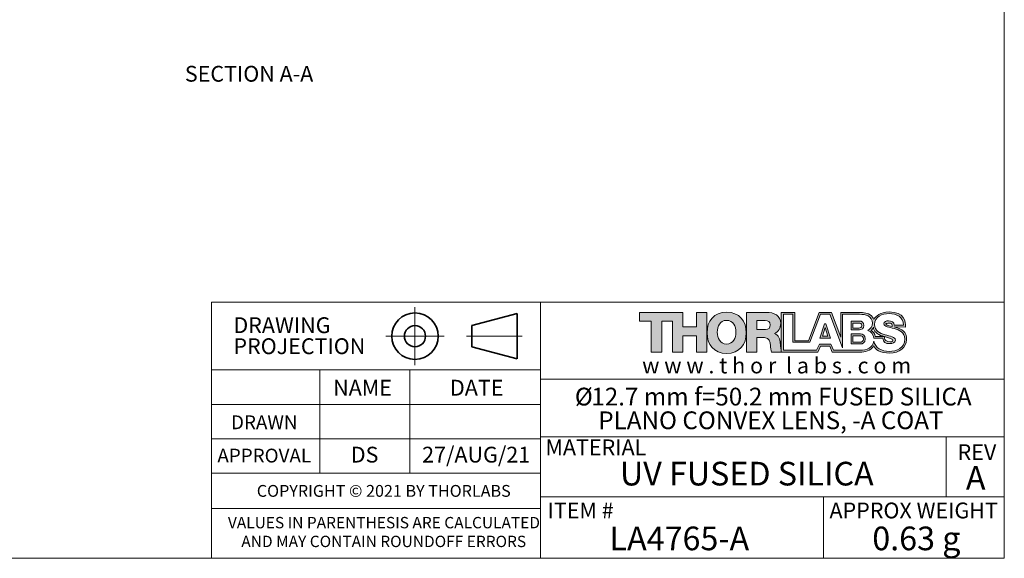
# Model space of a CAD drawing. Units: millimetres. Extents: x 2 to 284, y 1 to 215.
# Drawn here: x 146 to 278, y 1 to 73 of the extents above; entities that cross this region are included whole.
import ezdxf

# ---------------------------------------------------------------- set-up
doc = ezdxf.new("R2010")
doc.units = ezdxf.units.MM
doc.header["$PDSIZE"] = -1
doc.linetypes.add('CENTERX2', pattern=[20.32, 12.7, -2.54, 2.54, -2.54])
doc.styles.add('SLDTEXTSTYLE0', font='TXT', dxfattribs={"width": 0.75})
doc.styles.add('SLDTEXTSTYLE1', font='TXT', dxfattribs={"width": 0.6})

# ---------------------------------------------------------------- blocks, each defined once
blk = doc.blocks.new('Third Angle Projection Block')
at = {"color": 7, "linetype": 'CENTERX2', "lineweight": 18}
for p, q in [((101.48, 23.81), (101.48, 14.07)), ((96.6, 18.94), (106.35, 18.94)), ((110.14, 18.94), (119.45, 18.94))]:
    blk.add_line(p, q, dxfattribs=at)
at = {"color": 7, "linetype": 'Continuous', "lineweight": 35}
for p, q in [((118.62, 22.75), (111, 20.71)), ((118.62, 15.13), (118.62, 22.75)), ((111, 20.71), (111, 17.17)), ((111, 17.17), (118.62, 15.13))]:
    blk.add_line(p, q, dxfattribs=at)
for radius in [3.9, 1.77]:
    blk.add_circle((101.48, 18.94), radius, dxfattribs=at)
at = {"color": 7, "linetype": 'Continuous', "lineweight": 0}
blk.add_point((101.48, 18.94), dxfattribs=at)
blk = doc.blocks.new('THORLABS LOGO1')
at = {"linetype": 'Continuous'}
blk.add_hatch(color=7, dxfattribs=at).paths.add_polyline_path([(53.56, 28.7), (47.97, 28.7), (47.97, 45.26), (42.18, 45.26), (42.18, 28.7), (36.6, 28.7), (36.6, 45.26), (30.2, 45.26), (30.2, 50.05), (53.56, 50.05), (53.56, 42.27), (60.91, 42.27), (60.91, 50.05), (66.5, 50.05), (66.5, 28.7), (60.91, 28.7), (60.91, 37.49), (53.56, 37.49)], flags=0)
h = blk.add_hatch(color=7, dxfattribs=at)
edge = h.paths.add_edge_path(flags=0)
edge.add_spline(control_points=[(77.03, 50.19), (83.78, 50.2), (87.6, 45.28), (87.61, 39.09), (87.62, 32.9), (83.82, 27.96), (77.07, 27.95)], knot_values=[0, 0, 0, 0, 1, 1, 1, 2, 2, 2, 2], weights=[1, 1, 1, 1, 1, 1, 1], degree=3, periodic=0)
edge.add_spline(control_points=[(77.07, 27.95), (70.31, 27.96), (66.51, 32.9), (66.52, 39.09), (66.52, 39.1), (66.52, 39.11), (66.52, 39.13)], knot_values=[2, 2, 2, 2, 3, 3, 3, 3.002118, 3.002118, 3.002118, 3.002118], weights=[1, 1, 1, 1, 1, 1, 1], degree=3, periodic=0)
edge.add_spline(control_points=[(66.52, 39.13), (66.52, 45.27), (70.31, 50.18), (77.03, 50.19)], knot_values=[3.002118, 3.002118, 3.002118, 3.002118, 4, 4, 4, 4], weights=[1, 1, 1, 1], degree=3, periodic=0)
edge = h.paths.add_edge_path(flags=0)
edge.add_spline(control_points=[(77.03, 45.73), (73.43, 45.73), (72.05, 42.56), (72.05, 39.39)], knot_values=[2, 2, 2, 2, 3, 3, 3, 3], weights=[1, 1, 1, 1], degree=3, periodic=0)
edge.add_spline(control_points=[(72.05, 39.39), (72.05, 36.23), (73.43, 33.06), (77.03, 33.06)], knot_values=[3, 3, 3, 3, 4, 4, 4, 4], weights=[1, 1, 1, 1], degree=3, periodic=0)
edge.add_spline(control_points=[(77.03, 33.06), (80.64, 33.06), (82.02, 36.23), (82.02, 39.39)], knot_values=[0, 0, 0, 0, 1, 1, 1, 1], weights=[1, 1, 1, 1], degree=3, periodic=0)
edge.add_spline(control_points=[(82.02, 39.39), (82.02, 42.56), (80.64, 45.73), (77.03, 45.73)], knot_values=[1, 1, 1, 1, 2, 2, 2, 2], weights=[1, 1, 1, 1], degree=3, periodic=0)
h = blk.add_hatch(color=7, dxfattribs=at)
edge = h.paths.add_edge_path(flags=0)
edge.add_line((106.37, 29.72), (106.37, 28.7))
edge.add_line((106.37, 28.7), (101.19, 28.7))
edge.add_spline(control_points=[(101.19, 28.7), (100.71, 29.42), (100.62, 31.51), (100.56, 32.11)], knot_values=[7, 7, 7, 7, 8, 8, 8, 8], weights=[1, 1, 1, 1], degree=3, periodic=0)
edge.add_spline(control_points=[(100.56, 32.11), (100.41, 34.26), (100.05, 36.47), (97.44, 36.47)], knot_values=[8, 8, 8, 8, 9, 9, 9, 9], weights=[1, 1, 1, 1], degree=3, periodic=0)
edge.add_line((97.44, 36.47), (93.21, 36.47))
edge.add_line((93.21, 36.47), (93.21, 28.7))
edge.add_line((93.21, 28.7), (87.62, 28.7))
edge.add_line((87.62, 28.7), (87.62, 50.05))
edge.add_line((87.62, 50.05), (98.55, 50.05))
edge.add_spline(control_points=[(98.55, 50.05), (102.33, 50.05), (106.06, 48.34), (106.06, 44.04)], knot_values=[1, 1, 1, 1, 2, 2, 2, 2], weights=[1, 1, 1, 1], degree=3, periodic=0)
edge.add_spline(control_points=[(106.06, 44.04), (106.06, 41.73), (104.95, 39.55), (102.69, 38.69)], knot_values=[2, 2, 2, 2, 3, 3, 3, 3], weights=[1, 1, 1, 1], degree=3, periodic=0)
edge.add_line((102.69, 38.69), (102.69, 38.63))
edge.add_spline(control_points=[(102.69, 38.63), (104.98, 38.09), (105.64, 35.55), (105.82, 33.51)], knot_values=[4, 4, 4, 4, 5, 5, 5, 5], weights=[1, 1, 1, 1], degree=3, periodic=0)
edge.add_spline(control_points=[(105.82, 33.51), (105.88, 32.85), (106, 30.96), (106.37, 29.72)], knot_values=[5, 5, 5, 5, 5.740443, 5.740443, 5.740443, 5.740443], weights=[1, 1, 1, 1], degree=3, periodic=0)
edge = h.paths.add_edge_path(flags=0)
edge.add_line((97.65, 45.61), (93.21, 45.61))
edge.add_line((93.21, 45.61), (93.21, 40.8))
edge.add_line((93.21, 40.8), (97.89, 40.8))
edge.add_spline(control_points=[(97.89, 40.8), (99.57, 40.8), (100.47, 41.7), (100.47, 43.31)], knot_values=[1, 1, 1, 1, 2, 2, 2, 2], weights=[1, 1, 1, 1], degree=3, periodic=0)
edge.add_spline(control_points=[(100.47, 43.31), (100.47, 44.9), (99.21, 45.61), (97.65, 45.61)], knot_values=[2, 2, 2, 2, 3, 3, 3, 3], weights=[1, 1, 1, 1], degree=3, periodic=0)
h = blk.add_hatch(color=7, dxfattribs=at)
edge = h.paths.add_edge_path(flags=0)
edge.add_spline(control_points=[(149.68, 28.76), (152.52, 28.81), (155.17, 30.16), (155.98, 32.14)], knot_values=[19, 19, 19, 19, 20, 20, 20, 20], weights=[1, 1, 1, 1], degree=3, periodic=0)
edge.add_spline(control_points=[(155.98, 32.14), (156.75, 30.16), (159.42, 28.16), (164.59, 28.16)], knot_values=[20, 20, 20, 20, 21, 21, 21, 21], weights=[1, 1, 1, 1], degree=3, periodic=0)
edge.add_spline(control_points=[(164.59, 28.16), (169.77, 28.16), (173.62, 31.31), (173.62, 35.45)], knot_values=[21, 21, 21, 21, 22, 22, 22, 22], weights=[1, 1, 1, 1], degree=3, periodic=0)
edge.add_spline(control_points=[(173.62, 35.45), (173.62, 39.66), (171.19, 41.16), (167.34, 42.17)], knot_values=[22, 22, 22, 22, 23, 23, 23, 23], weights=[1, 1, 1, 1], degree=3, periodic=0)
edge.add_spline(control_points=[(167.34, 42.17), (167.28, 42.18), (167.24, 42.2), (167.19, 42.21)], knot_values=[0, 0, 0, 0, 1, 1, 1, 1], weights=[1, 1, 1, 1], degree=3, periodic=0)
edge.add_line((167.19, 42.21), (173.07, 42.17))
edge.add_spline(control_points=[(173.07, 42.17), (173.07, 45.27), (172.46, 50.25), (164.19, 50.25)], knot_values=[2, 2, 2, 2, 3, 3, 3, 3], weights=[1, 1, 1, 1], degree=3, periodic=0)
edge.add_spline(control_points=[(164.19, 50.25), (159.36, 50.25), (156.98, 47.9), (156.02, 46.19)], knot_values=[3, 3, 3, 3, 4, 4, 4, 4], weights=[1, 1, 1, 1], degree=3, periodic=0)
edge.add_spline(control_points=[(156.02, 46.19), (155.12, 47.9), (154.59, 50.05), (147.73, 50.05)], knot_values=[4, 4, 4, 4, 5, 5, 5, 5], weights=[1, 1, 1, 1], degree=3, periodic=0)
edge.add_line((147.73, 50.05), (138.3, 50.05))
edge.add_line((138.3, 50.05), (138.3, 36.75))
edge.add_line((138.3, 36.75), (133.38, 50.05))
edge.add_line((133.38, 50.05), (126.78, 50.05))
edge.add_line((126.78, 50.05), (121.04, 34.84))
edge.add_line((121.04, 34.84), (113.73, 34.79))
edge.add_line((113.73, 34.79), (113.64, 50.05))
edge.add_line((113.64, 50.05), (106.38, 50.05))
edge.add_line((106.38, 50.05), (106.37, 28.7))
edge.add_line((106.37, 28.7), (126.07, 28.76))
edge.add_line((126.07, 28.76), (127.34, 31.91))
edge.add_line((127.34, 31.91), (132.52, 31.91))
edge.add_line((132.52, 31.91), (133.73, 28.76))
edge.add_line((133.73, 28.76), (149.68, 28.76))
edge = h.paths.add_edge_path(flags=0)
edge.add_spline(control_points=[(164.24, 44.24), (165.39, 44.21), (165.75, 43.97), (165.86, 43.28)], knot_values=[2, 2, 2, 2, 3, 3, 3, 3], weights=[1, 1, 1, 1], degree=3, periodic=0)
edge.add_spline(control_points=[(165.86, 43.28), (165.91, 43), (165.91, 42.83), (165.91, 42.47)], knot_values=[3, 3, 3, 3, 4, 4, 4, 4], weights=[1, 1, 1, 1], degree=3, periodic=0)
edge.add_spline(control_points=[(165.91, 42.47), (163.24, 43.15), (162.51, 43.26), (162.51, 43.83)], knot_values=[0, 0, 0, 0, 1, 1, 1, 1], weights=[1, 1, 1, 1], degree=3, periodic=0)
edge.add_spline(control_points=[(162.51, 43.83), (162.51, 44.09), (163.68, 44.26), (164.24, 44.24)], knot_values=[1, 1, 1, 1, 2, 2, 2, 2], weights=[1, 1, 1, 1], degree=3, periodic=0)
edge = h.paths.add_edge_path(flags=0)
edge.add_spline(control_points=[(166.33, 35.1), (166.09, 34.16), (165.4, 33.89), (163.61, 34.38)], knot_values=[4, 4, 4, 4, 5, 5, 5, 5], weights=[1, 1, 1, 1], degree=3, periodic=0)
edge.add_spline(control_points=[(163.61, 34.38), (161.73, 34.9), (161.7, 35.93), (161.7, 37.09)], knot_values=[5, 5, 5, 5, 6, 6, 6, 6], weights=[1, 1, 1, 1], degree=3, periodic=0)
edge.add_spline(control_points=[(161.7, 37.09), (164.07, 36.41), (166.45, 35.6), (166.33, 35.1)], knot_values=[3, 3, 3, 3, 4, 4, 4, 4], weights=[1, 1, 1, 1], degree=3, periodic=0)
edge = h.paths.add_edge_path(flags=0)
edge.add_spline(control_points=[(148.33, 48.99), (151.65, 49.04), (155.3, 48.18), (155.3, 44.17)], knot_values=[16, 16, 16, 16, 17, 17, 17, 17], weights=[1, 1, 1, 1], degree=3, periodic=0)
edge.add_spline(control_points=[(155.3, 44.17), (155.3, 42.45), (154.27, 41.05), (152.76, 40.3)], knot_values=[17, 17, 17, 17, 18, 18, 18, 18], weights=[1, 1, 1, 1], degree=3, periodic=0)
edge.add_spline(control_points=[(152.76, 40.3), (154.66, 39.75), (155.88, 38.19), (156.06, 36.23)], knot_values=[18, 18, 18, 18, 19, 19, 19, 19], weights=[1, 1, 1, 1], degree=3, periodic=0)
edge.add_line((156.06, 36.23), (160.86, 36.23))
edge.add_spline(control_points=[(160.86, 36.23), (160.97, 33.97), (162.37, 33.25), (164.51, 33.25)], knot_values=[20, 20, 20, 20, 21, 21, 21, 21], weights=[1, 1, 1, 1], degree=3, periodic=0)
edge.add_spline(control_points=[(164.51, 33.25), (166.02, 33.25), (167.59, 33.79), (167.59, 35.21)], knot_values=[21, 21, 21, 21, 22, 22, 22, 22], weights=[1, 1, 1, 1], degree=3, periodic=0)
edge.add_spline(control_points=[(167.59, 35.21), (167.59, 36.91), (164.83, 37.23), (162.05, 38.01)], knot_values=[22, 22, 22, 22, 23, 23, 23, 23], weights=[1, 1, 1, 1], degree=3, periodic=0)
edge.add_spline(control_points=[(162.05, 38.01), (159.29, 38.79), (156.4, 40.03), (156.4, 43.55)], knot_values=[23, 23, 23, 23, 24, 24, 24, 24], weights=[1, 1, 1, 1], degree=3, periodic=0)
edge.add_spline(control_points=[(156.4, 43.55), (156.4, 47.75), (160.64, 49.39), (164.26, 49.39)], knot_values=[24, 24, 24, 24, 25, 25, 25, 25], weights=[1, 1, 1, 1], degree=3, periodic=0)
edge.add_spline(control_points=[(164.26, 49.39), (168.1, 49.39), (171.97, 47.54), (171.99, 43.2)], knot_values=[25, 25, 25, 25, 26, 26, 26, 26], weights=[1, 1, 1, 1], degree=3, periodic=0)
edge.add_line((171.99, 43.2), (166.97, 43.2))
edge.add_spline(control_points=[(166.97, 43.2), (167.05, 44.95), (165.4, 45.52), (163.86, 45.52)], knot_values=[27, 27, 27, 27, 28, 28, 28, 28], weights=[1, 1, 1, 1], degree=3, periodic=0)
edge.add_spline(control_points=[(163.86, 45.52), (162.78, 45.52), (161.43, 45.14), (161.43, 43.88)], knot_values=[28, 28, 28, 28, 29, 29, 29, 29], weights=[1, 1, 1, 1], degree=3, periodic=0)
edge.add_spline(control_points=[(161.43, 43.88), (161.43, 42.4), (164.21, 42.13), (167.02, 41.35)], knot_values=[29, 29, 29, 29, 30, 30, 30, 30], weights=[1, 1, 1, 1], degree=3, periodic=0)
edge.add_spline(control_points=[(167.02, 41.35), (169.8, 40.57), (172.61, 39.27), (172.61, 35.8)], knot_values=[30, 30, 30, 30, 31, 31, 31, 31], weights=[1, 1, 1, 1], degree=3, periodic=0)
edge.add_spline(control_points=[(172.61, 35.8), (172.61, 30.93), (168.45, 29.12), (164.21, 29.12)], knot_values=[31, 31, 31, 31, 32, 32, 32, 32], weights=[1, 1, 1, 1], degree=3, periodic=0)
edge.add_spline(control_points=[(164.21, 29.12), (160.29, 29.12), (156.78, 30.89), (156, 34.65)], knot_values=[0, 0, 0, 0, 1, 1, 1, 1], weights=[1, 1, 1, 1], degree=3, periodic=0)
edge.add_spline(control_points=[(156, 34.65), (155.49, 30.98), (152.35, 29.7), (148.57, 29.7)], knot_values=[1, 1, 1, 1, 2, 2, 2, 2], weights=[1, 1, 1, 1], degree=3, periodic=0)
edge.add_line((148.57, 29.7), (134.47, 29.7))
edge.add_line((134.47, 29.7), (133.03, 32.97))
edge.add_line((133.03, 32.97), (126.8, 32.97))
edge.add_line((126.8, 32.97), (125.34, 29.72))
edge.add_line((125.34, 29.72), (107.51, 29.72))
edge.add_line((107.51, 29.72), (107.51, 48.99))
edge.add_line((107.51, 48.99), (112.53, 48.99))
edge.add_line((112.53, 48.99), (112.53, 34.08))
edge.add_line((112.53, 34.08), (121.78, 34.08))
edge.add_line((121.78, 34.08), (127.39, 48.99))
edge.add_line((127.39, 48.99), (132.5, 48.99))
edge.add_line((132.5, 48.99), (139.3, 31.03))
edge.add_line((139.3, 31.03), (139.3, 48.99))
edge.add_line((139.3, 48.99), (148.33, 48.99))
edge = h.paths.add_edge_path(flags=0)
edge.add_spline(control_points=[(156.71, 37.13), (156.71, 38.59), (155.45, 39.85), (154.65, 40.38)], knot_values=[8, 8, 8, 8, 9, 9, 9, 9], weights=[1, 1, 1, 1], degree=3, periodic=0)
edge.add_spline(control_points=[(154.65, 40.38), (155.05, 40.84), (155.65, 41.31), (155.85, 42.11)], knot_values=[9, 9, 9, 9, 10, 10, 10, 10], weights=[1, 1, 1, 1], degree=3, periodic=0)
edge.add_spline(control_points=[(155.85, 42.11), (155.85, 39.85), (157.97, 38.12), (160.63, 37.39)], knot_values=[10, 10, 10, 10, 11, 11, 11, 11], weights=[1, 1, 1, 1], degree=3, periodic=0)
edge.add_spline(control_points=[(160.63, 37.39), (160.94, 37.31), (161.26, 37.22), (161.57, 37.13)], knot_values=[0, 0, 0, 0, 1, 1, 1, 1], weights=[1, 1, 1, 1], degree=3, periodic=0)
edge.add_line((161.57, 37.13), (156.71, 37.13))
h = blk.add_hatch(color=7, dxfattribs=at)
h.paths.add_polyline_path([(130.37, 43.91), (132.81, 36.2), (127.07, 36.2), (129.59, 43.91)], flags=0)
h.paths.add_polyline_path([(128.42, 37.23), (131.39, 37.23), (129.93, 41.88)], flags=0)
h = blk.add_hatch(color=7, dxfattribs=at)
edge = h.paths.add_edge_path(flags=0)
edge.add_spline(control_points=[(150.72, 43.01), (150.72, 41.27), (149.35, 40.69), (148.36, 40.69)], knot_values=[2, 2, 2, 2, 3, 3, 3, 3], weights=[1, 1, 1, 1], degree=3, periodic=0)
edge.add_line((148.36, 40.69), (143.88, 40.69))
edge.add_line((143.88, 40.69), (143.88, 45.36))
edge.add_line((143.88, 45.36), (148.36, 45.36))
edge.add_spline(control_points=[(148.36, 45.36), (149.57, 45.36), (150.72, 44.78), (150.72, 43.01)], knot_values=[1, 1, 1, 1, 2, 2, 2, 2], weights=[1, 1, 1, 1], degree=3, periodic=0)
edge = h.paths.add_edge_path(flags=0)
edge.add_line((144.86, 44.33), (144.86, 41.64))
edge.add_line((144.86, 41.64), (147.98, 41.64))
edge.add_spline(control_points=[(147.98, 41.64), (148.68, 41.64), (149.63, 41.97), (149.63, 42.98)], knot_values=[2, 2, 2, 2, 3, 3, 3, 3], weights=[1, 1, 1, 1], degree=3, periodic=0)
edge.add_spline(control_points=[(149.63, 42.98), (149.63, 44), (148.83, 44.33), (147.98, 44.33)], knot_values=[3, 3, 3, 3, 4, 4, 4, 4], weights=[1, 1, 1, 1], degree=3, periodic=0)
edge.add_line((147.98, 44.33), (144.86, 44.33))
h = blk.add_hatch(color=7, dxfattribs=at)
edge = h.paths.add_edge_path(flags=0)
edge.add_spline(control_points=[(151.47, 35.75), (151.47, 33.75), (149.96, 33.08), (148.85, 33.08)], knot_values=[2, 2, 2, 2, 3, 3, 3, 3], weights=[1, 1, 1, 1], degree=3, periodic=0)
edge.add_line((148.85, 33.08), (143.88, 33.08))
edge.add_line((143.88, 33.08), (143.88, 38.46))
edge.add_line((143.88, 38.46), (148.85, 38.46))
edge.add_spline(control_points=[(148.85, 38.46), (150.2, 38.46), (151.47, 37.79), (151.47, 35.75)], knot_values=[1, 1, 1, 1, 2, 2, 2, 2], weights=[1, 1, 1, 1], degree=3, periodic=0)
edge = h.paths.add_edge_path(flags=0)
edge.add_line((144.84, 34), (148.57, 34))
edge.add_spline(control_points=[(148.57, 34), (149.4, 34), (150.53, 34.43), (150.53, 35.71)], knot_values=[2, 2, 2, 2, 3, 3, 3, 3], weights=[1, 1, 1, 1], degree=3, periodic=0)
edge.add_spline(control_points=[(150.53, 35.71), (150.53, 37.03), (149.58, 37.46), (148.57, 37.46)], knot_values=[3, 3, 3, 3, 4, 4, 4, 4], weights=[1, 1, 1, 1], degree=3, periodic=0)
edge.add_line((148.57, 37.46), (144.84, 37.46))
edge.add_line((144.84, 37.46), (144.84, 34))
at = {"color": 7, "linetype": 'Continuous', "lineweight": 18}
for p, q in [((30.2, 45.26), (30.2, 50.05)), ((30.2, 50.05), (53.56, 50.05)), ((53.56, 50.05), (53.56, 42.27)), ((60.91, 42.27), (60.91, 50.05)), ((60.91, 50.05), (66.5, 50.05)), ((66.5, 50.05), (66.5, 28.7)), ((87.62, 50.05), (98.55, 50.05)), ((87.62, 28.7), (87.62, 50.05)), ((106.38, 50.05), (106.37, 28.7)), ((113.64, 50.05), (106.38, 50.05)), ((107.51, 29.72), (107.51, 48.99)), ((107.51, 48.99), (112.53, 48.99)), ((112.53, 48.99), (112.53, 34.08)), ((113.73, 34.79), (113.64, 50.05)), ((126.78, 50.05), (121.04, 34.84)), ((121.78, 34.08), (127.39, 48.99)), ((133.38, 50.05), (126.78, 50.05)), ((127.39, 48.99), (132.5, 48.99)), ((132.5, 48.99), (139.3, 31.03)), ((138.3, 36.75), (133.38, 50.05)), ((147.73, 50.05), (138.3, 50.05)), ((138.3, 50.05), (138.3, 36.75)), ((139.3, 31.03), (139.3, 48.99)), ((139.3, 48.99), (148.33, 48.99)), ((36.6, 45.26), (30.2, 45.26)), ((36.6, 28.7), (36.6, 45.26)), ((47.97, 45.26), (42.18, 45.26)), ((42.18, 45.26), (42.18, 28.7)), ((47.97, 28.7), (47.97, 45.26)), ((97.65, 45.61), (93.21, 45.61)), ((93.21, 45.61), (93.21, 40.8)), ((127.07, 36.2), (129.59, 43.91)), ((129.59, 43.91), (130.37, 43.91)), ((130.37, 43.91), (132.81, 36.2)), ((143.88, 45.36), (148.36, 45.36)), ((143.88, 40.69), (143.88, 45.36)), ((144.86, 44.33), (144.86, 41.64)), ((147.98, 44.33), (144.86, 44.33)), ((171.99, 43.2), (166.97, 43.2)), ((53.56, 42.27), (60.91, 42.27)), ((60.91, 37.49), (53.56, 37.49)), ((53.56, 37.49), (53.56, 28.7)), ((60.91, 28.7), (60.91, 37.49)), ((93.21, 40.8), (97.89, 40.8)), ((102.69, 38.69), (102.69, 38.63)), ((129.93, 41.88), (128.42, 37.23)), ((128.42, 37.23), (131.39, 37.23)), ((131.39, 37.23), (129.93, 41.88)), ((148.36, 40.69), (143.88, 40.69)), ((143.88, 38.46), (148.85, 38.46)), ((143.88, 33.08), (143.88, 38.46)), ((144.84, 37.46), (144.84, 34)), ((148.57, 37.46), (144.84, 37.46)), ((144.86, 41.64), (147.98, 41.64)), ((161.57, 37.13), (156.71, 37.13)), ((167.19, 42.21), (173.07, 42.17)), ((97.44, 36.47), (93.21, 36.47)), ((93.21, 36.47), (93.21, 28.7)), ((112.53, 34.08), (121.78, 34.08)), ((121.04, 34.84), (113.73, 34.79)), ((126.8, 32.97), (125.34, 29.72)), ((126.07, 28.76), (127.34, 31.91)), ((133.03, 32.97), (126.8, 32.97)), ((132.81, 36.2), (127.07, 36.2)), ((127.34, 31.91), (132.52, 31.91)), ((132.52, 31.91), (133.73, 28.76)), ((134.47, 29.7), (133.03, 32.97)), ((148.85, 33.08), (143.88, 33.08)), ((144.84, 34), (148.57, 34)), ((156.06, 36.23), (160.86, 36.23)), ((42.18, 28.7), (36.6, 28.7)), ((53.56, 28.7), (47.97, 28.7)), ((66.5, 28.7), (60.91, 28.7)), ((93.21, 28.7), (87.62, 28.7)), ((106.37, 28.7), (101.19, 28.7)), ((106.37, 29.72), (106.37, 28.7)), ((106.37, 28.7), (126.07, 28.76)), ((125.34, 29.72), (107.51, 29.72)), ((133.73, 28.76), (149.68, 28.76)), ((148.57, 29.7), (134.47, 29.7))]:
    blk.add_line(p, q, dxfattribs=at)
at = {"color": 8, "linetype": 'Continuous', "lineweight": 0}
for points in [[(66.52, 39.13), (66.52, 45.27), (70.31, 50.18), (77.03, 50.19)], [(98.55, 50.05), (102.33, 50.05), (106.06, 48.34), (106.06, 44.04)], [(156.02, 46.19), (155.12, 47.9), (154.59, 50.05), (147.73, 50.05)], [(148.33, 48.99), (151.65, 49.04), (155.3, 48.18), (155.3, 44.17)], [(164.19, 50.25), (159.36, 50.25), (156.98, 47.9), (156.02, 46.19)], [(156.4, 43.55), (156.4, 47.75), (160.64, 49.39), (164.26, 49.39)], [(173.07, 42.17), (173.07, 45.27), (172.46, 50.25), (164.19, 50.25)], [(164.26, 49.39), (168.1, 49.39), (171.97, 47.54), (171.99, 43.2)], [(77.03, 45.73), (73.43, 45.73), (72.05, 42.56), (72.05, 39.39)], [(82.02, 39.39), (82.02, 42.56), (80.64, 45.73), (77.03, 45.73)], [(100.47, 43.31), (100.47, 44.9), (99.21, 45.61), (97.65, 45.61)], [(97.89, 40.8), (99.57, 40.8), (100.47, 41.7), (100.47, 43.31)], [(106.06, 44.04), (106.06, 41.73), (104.95, 39.55), (102.69, 38.69)], [(149.63, 42.98), (149.63, 44), (148.83, 44.33), (147.98, 44.33)], [(147.98, 41.64), (148.68, 41.64), (149.63, 41.97), (149.63, 42.98)], [(148.36, 45.36), (149.57, 45.36), (150.72, 44.78), (150.72, 43.01)], [(150.72, 43.01), (150.72, 41.27), (149.35, 40.69), (148.36, 40.69)], [(155.3, 44.17), (155.3, 42.45), (154.27, 41.05), (152.76, 40.3)], [(162.05, 38.01), (159.29, 38.79), (156.4, 40.03), (156.4, 43.55)], [(163.86, 45.52), (162.78, 45.52), (161.43, 45.14), (161.43, 43.88)], [(161.43, 43.88), (161.43, 42.4), (164.21, 42.13), (167.02, 41.35)], [(162.51, 43.83), (162.51, 44.09), (163.68, 44.26), (164.24, 44.24)], [(165.91, 42.47), (163.24, 43.15), (162.51, 43.26), (162.51, 43.83)], [(166.97, 43.2), (167.05, 44.95), (165.4, 45.52), (163.86, 45.52)], [(164.24, 44.24), (165.39, 44.21), (165.75, 43.97), (165.86, 43.28)], [(165.86, 43.28), (165.91, 43), (165.91, 42.83), (165.91, 42.47)], [(72.05, 39.39), (72.05, 36.23), (73.43, 33.06), (77.03, 33.06)], [(77.03, 33.06), (80.64, 33.06), (82.02, 36.23), (82.02, 39.39)], [(102.69, 38.63), (104.98, 38.09), (105.64, 35.55), (105.82, 33.51)], [(150.53, 35.71), (150.53, 37.03), (149.58, 37.46), (148.57, 37.46)], [(148.85, 38.46), (150.2, 38.46), (151.47, 37.79), (151.47, 35.75)], [(152.76, 40.3), (154.66, 39.75), (155.88, 38.19), (156.06, 36.23)], [(154.65, 40.38), (155.05, 40.84), (155.65, 41.31), (155.85, 42.11)], [(156.71, 37.13), (156.71, 38.59), (155.45, 39.85), (154.65, 40.38)], [(155.85, 42.11), (155.85, 39.85), (157.97, 38.12), (160.63, 37.39)], [(160.63, 37.39), (160.94, 37.31), (161.26, 37.22), (161.57, 37.13)], [(161.7, 37.09), (164.07, 36.41), (166.45, 35.6), (166.33, 35.1)], [(163.61, 34.38), (161.73, 34.9), (161.7, 35.93), (161.7, 37.09)], [(167.59, 35.21), (167.59, 36.91), (164.83, 37.23), (162.05, 38.01)], [(167.02, 41.35), (169.8, 40.57), (172.61, 39.27), (172.61, 35.8)], [(167.34, 42.17), (167.28, 42.18), (167.24, 42.2), (167.19, 42.21)], [(173.62, 35.45), (173.62, 39.66), (171.19, 41.16), (167.34, 42.17)], [(100.56, 32.11), (100.41, 34.26), (100.05, 36.47), (97.44, 36.47)], [(101.19, 28.7), (100.71, 29.42), (100.62, 31.51), (100.56, 32.11)], [(105.82, 33.51), (105.88, 32.85), (106, 30.96), (106.37, 29.72)], [(148.57, 34), (149.4, 34), (150.53, 34.43), (150.53, 35.71)], [(156, 34.65), (155.49, 30.98), (152.35, 29.7), (148.57, 29.7)], [(151.47, 35.75), (151.47, 33.75), (149.96, 33.08), (148.85, 33.08)], [(149.68, 28.76), (152.52, 28.81), (155.17, 30.16), (155.98, 32.14)], [(155.98, 32.14), (156.75, 30.16), (159.42, 28.16), (164.59, 28.16)], [(164.21, 29.12), (160.29, 29.12), (156.78, 30.89), (156, 34.65)], [(160.86, 36.23), (160.97, 33.97), (162.37, 33.25), (164.51, 33.25)], [(166.33, 35.1), (166.09, 34.16), (165.4, 33.89), (163.61, 34.38)], [(172.61, 35.8), (172.61, 30.93), (168.45, 29.12), (164.21, 29.12)], [(164.51, 33.25), (166.02, 33.25), (167.59, 33.79), (167.59, 35.21)], [(164.59, 28.16), (169.77, 28.16), (173.62, 31.31), (173.62, 35.45)]]:
    blk.add_open_spline(points, degree=3, dxfattribs=at)
for points, knots in [([(77.03, 50.19), (83.78, 50.2), (87.6, 45.28), (87.61, 39.09), (87.62, 32.9), (83.82, 27.96), (77.07, 27.95)], [0, 0, 0, 0, 1, 1, 1, 2, 2, 2, 2]), ([(77.07, 27.95), (70.31, 27.96), (66.51, 32.9), (66.52, 39.09), (66.52, 39.1), (66.52, 39.11), (66.52, 39.13)], [2, 2, 2, 2, 3, 3, 3, 3.002118, 3.002118, 3.002118, 3.002118])]:
    blk.add_open_spline(points, degree=3, knots=knots, dxfattribs=at)
blk = doc.blocks.new('SW_NOTE_1')
at = {"color": 0, "linetype": 'Continuous', "lineweight": 0, "char_height": 1.524, "attachment_point": 2, "style": 'SLDTEXTSTYLE0'}
for s, insert in [('VALUES IN PARENTHESIS ARE CALCULATED', (19.91, 1.96)), ('AND MAY CONTAIN ROUNDOFF ERRORS', (19.88, -0.56))]:
    blk.add_mtext(s, dxfattribs=dict(at, insert=insert))
blk = doc.blocks.new('SW_NOTE_2')
at = {"color": 0, "linetype": 'Continuous', "lineweight": 0, "char_height": 2.117, "attachment_point": 1, "style": 'SLDTEXTSTYLE0'}
for s, insert in [('DRAWING', (0, 2.73)), ('PROJECTION', (0, -0.09))]:
    blk.add_mtext(s, dxfattribs=dict(at, insert=insert))
blk = doc.blocks.new('SW_NOTE_4')
at = {"color": 0, "linetype": 'Continuous', "lineweight": 0, "attachment_point": 2, "style": 'SLDTEXTSTYLE0'}
for s, insert, char_height in [('%%c', (1.71, 3.07), 2.381), ('12.7 mm f=50.2 mm FUSED SILICA', (28.23, 3.07), 2.3813), ('PLANO CONVEX LENS, -A COAT', (26.81, -0.11), 2.3813)]:
    blk.add_mtext(s, dxfattribs=dict(at, insert=insert, char_height=char_height))

msp = doc.modelspace()

# ---------------------------------------------------------------- linework, layer by layer
at = {"color": 7, "linetype": 'Continuous', "lineweight": 18}
for p, q in [((277.99, 0.9), (277.99, 214.65)), ((277.99, 35.24), (277.99, 50.03)), ((171.63, 7.56), (171.63, 35.24)), ((171.63, 35.24), (215.74, 35.24)), ((215.74, 35.24), (215.74, 0.9)), ((215.74, 35.24), (277.99, 35.24)), ((171.63, 12.3), (171.63, 26.17)), ((171.63, 0.9), (171.63, 26.17)), ((215.74, 26.17), (171.63, 26.17)), ((186.13, 26.17), (186.13, 12.3)), ((198.21, 26.17), (198.21, 12.3)), ((215.74, 24.89), (277.99, 24.89)), ((215.74, 21.49), (171.63, 21.49)), ((215.74, 16.92), (171.63, 16.92)), ((215.74, 17.16), (277.99, 17.16)), ((270.17, 17.16), (270.17, 9.14)), ((215.74, 12.3), (171.63, 12.3)), ((171.63, 12.3), (171.63, 7.56)), ((215.74, 9.14), (277.99, 9.14)), ((253.75, 9.14), (253.75, 0.9)), ((171.63, 7.56), (215.74, 7.56)), ((277.99, 0.9), (1.58, 0.9))]:
    msp.add_line(p, q, dxfattribs=at)

# ---------------------------------------------------------------- block references
at = {"color": 7, "linetype": 'Continuous'}
for name, p, xscale, yscale, zscale in [('Third Angle Projection Block', (117.73, 15.52), 0.8, 0.8, 0.8), ('THORLABS LOGO1', (221.47, 21.36), 0.25, 0.25, 0.25)]:
    msp.add_blockref(name, p, dxfattribs=dict(at, xscale=xscale, yscale=yscale, zscale=zscale))
at = {"color": 7, "linetype": 'Continuous', "lineweight": 0}
for name, p in [('SW_NOTE_2', (174.55, 30.48)), ('SW_NOTE_4', (219.86, 20.69)), ('SW_NOTE_1', (174.84, 4.46))]:
    msp.add_blockref(name, p, dxfattribs=at)

# ---------------------------------------------------------------- texts
for s, insert, char_height, attachment_point, style in [('SECTION A-A', (176.65, 66.94), 2.1167, 2, 'SLDTEXTSTYLE0'), ('w w w . t h o r  l a b s . c o m', (229.4, 27.8), 2.1167, 1, 'SLDTEXTSTYLE1'), ('NAME', (187.93, 24.82), 2.117, 1, 'SLDTEXTSTYLE0'), ('DATE', (203.61, 24.82), 2.117, 1, 'SLDTEXTSTYLE0'), ('DRAWN', (174.23, 20.05), 1.852, 1, 'SLDTEXTSTYLE0'), ('DS', (190.3, 15.84), 2.117, 1, 'SLDTEXTSTYLE0'), ('27/AUG/21', (199.87, 15.84), 2.117, 1, 'SLDTEXTSTYLE0'), ('MATERIAL', (216.42, 16.82), 2.117, 1, 'SLDTEXTSTYLE0'), ('REV', (271.72, 16.17), 2.117, 1, 'SLDTEXTSTYLE0'), ('APPROVAL', (172.4, 15.58), 1.852, 1, 'SLDTEXTSTYLE0'), ('UV FUSED SILICA', (243.44, 13.82), 3.175, 2, 'SLDTEXTSTYLE0'), ('A', (274.15, 13.26), 3.17, 2, 'SLDTEXTSTYLE0'), ('COPYRIGHT © 2021 BY THORLABS', (177.69, 10.71), 1.5875, 1, 'SLDTEXTSTYLE0'), ('ITEM #', (216.7, 8.35), 2.117, 1, 'SLDTEXTSTYLE0'), ('APPROX WEIGHT', (254.53, 8.35), 2.1167, 1, 'SLDTEXTSTYLE0'), ('LA4765-A', (234.39, 5.13), 3.175, 2, 'SLDTEXTSTYLE0'), ('0.63 g', (266.19, 5.13), 3.175, 2, 'SLDTEXTSTYLE0')]:
    msp.add_mtext(s, dxfattribs=dict(at, insert=insert, char_height=char_height, attachment_point=attachment_point, style=style))

doc.saveas('drawing.dxf')
